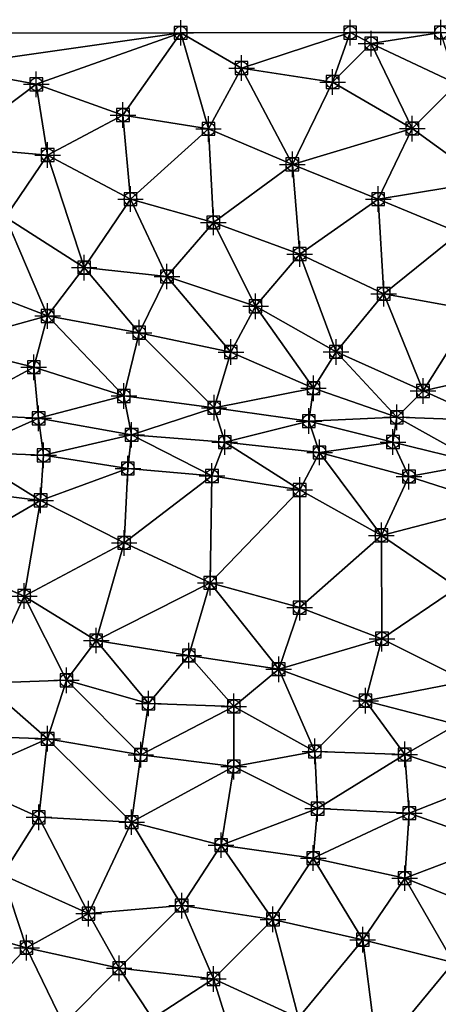
# Model space of a CAD drawing. Units: feet. Extents: x 2016033 to 2019982, y 13705148 to 13708297.
# Drawn here: x 2018196 to 2018261, y 13708141 to 13708294 of the extents above; entities that cross this region are included whole.
import ezdxf

# ---------------------------------------------------------------- set-up
doc = ezdxf.new("R2010")
doc.units = ezdxf.units.FT
doc.header["$MEASUREMENT"] = 0
doc.header["$PDMODE"] = 98
doc.header["$PDSIZE"] = 2
for name, color, linetype in [('C-TINN-BNDY', 54, 'Continuous'), ('C-TINN-EDGE', 138, 'Continuous'), ('C-TINN-PNTS', 204, 'Continuous')]:
    doc.layers.add(name, color=color, linetype=linetype)

msp = doc.modelspace()

# ---------------------------------------------------------------- linework, layer by layer
at = {"color": 104, "flags": 128}
for points, elevation in [([(2018456.62, 13708138.21), (2018448.75, 13708150.55), (2018445.81, 13708164.72), (2018438.77, 13708176.66), (2018433.39, 13708189.44), (2018426.83, 13708201.61), (2018416.99, 13708211.02), (2018404.8, 13708219.56), (2018392.14, 13708225.19), (2018378.7, 13708231.43), (2018364.49, 13708235.13), (2018350.13, 13708238.96), (2018336.27, 13708243.47), (2018323.45, 13708248.42), (2018309.9, 13708254.51), (2018296.73, 13708261.03), (2018282.45, 13708265.12), (2018268.77, 13708269.17), (2018257.38, 13708277.46), (2018244.94, 13708284.72), (2018230.71, 13708286.9), (2018221.2, 13708292.4)], 1078), ([(2018247.69, 13708292.43), (2018250.95, 13708290.73), (2018264.36, 13708284.44), (2018275.18, 13708275.58), (2018289.01, 13708270.94), (2018302.14, 13708266.85), (2018315.26, 13708260.05), (2018327.85, 13708253.86), (2018340.92, 13708249.44), (2018354.64, 13708245.09), (2018368.23, 13708240.65), (2018383.1, 13708241.27), (2018396.27, 13708236.91), (2018408.42, 13708228.34), (2018420.27, 13708221.2), (2018431.4, 13708211.95), (2018438.73, 13708199.59), (2018444.93, 13708186.1), (2018451.65, 13708173.13), (2018458.73, 13708160.53), (2018462.93, 13708146.98), (2018468.02, 13708133.72)], 1079), ([(2018184.01, 13708287.1), (2018198.65, 13708284.37), (2018212.19, 13708279.57), (2018225.55, 13708277.4), (2018238.65, 13708271.86), (2018252.06, 13708266.44), (2018264.76, 13708261.16), (2018278.55, 13708255.98), (2018291.92, 13708250.04), (2018304.88, 13708246.75), (2018317.55, 13708242.48), (2018331.67, 13708238.29), (2018344.04, 13708232.87), (2018355.94, 13708225.77), (2018369.91, 13708225.93), (2018384.17, 13708221.99), (2018394.02, 13708212.19), (2018407.14, 13708208.23), (2018416.99, 13708196.96), (2018426, 13708185.24), (2018431.36, 13708172.53), (2018437.97, 13708159.45), (2018441.64, 13708145.03), (2018445.48, 13708131.91)], 1077), ([(2018185.59, 13708274.59), (2018200.42, 13708273.32), (2018213.36, 13708266.44), (2018226.31, 13708262.8), (2018239.79, 13708257.87), (2018252.92, 13708251.65), (2018266.98, 13708249.1), (2018281.41, 13708245.71), (2018294.93, 13708240.83), (2018307.85, 13708236.06), (2018320.77, 13708231.41), (2018334.95, 13708228.96), (2018348.08, 13708222.61), (2018362.36, 13708219.35), (2018376.61, 13708216.22), (2018386.15, 13708206.07), (2018398.55, 13708200.81), (2018409.28, 13708190.97), (2018418.41, 13708179.27), (2018424.69, 13708165.86), (2018430.11, 13708151.89), (2018435.36, 13708138.47)], 1076), ([(2018187.06, 13708253.32), (2018200.42, 13708248.2), (2018214.71, 13708245.58), (2018229.04, 13708242.56), (2018241.95, 13708236.91), (2018254.96, 13708232.38), (2018269.32, 13708231.85), (2018283.1, 13708227.72), (2018297.48, 13708223.78), (2018310.9, 13708219.42), (2018323.14, 13708215.25), (2018336.35, 13708209.26), (2018348.08, 13708202.19), (2018361.2, 13708206.81), (2018374.91, 13708204.68), (2018380.48, 13708190.97), (2018383.96, 13708177.85), (2018397.3, 13708171.87), (2018405.31, 13708159.6), (2018411.91, 13708146.83), (2018419.2, 13708134.12)], 1074), ([(2018184.01, 13708243.71), (2018198.25, 13708240.19), (2018212.33, 13708235.7), (2018226.43, 13708233.86), (2018241.23, 13708231.78), (2018254.36, 13708228.51), (2018267.93, 13708225.18), (2018282.45, 13708222.15), (2018295.22, 13708217.22), (2018307.22, 13708210.66), (2018321.19, 13708206.74), (2018333.48, 13708199.34), (2018347.42, 13708198.19), (2018359.99, 13708202.03), (2018372.71, 13708195.91), (2018374.33, 13708181.58), (2018376.47, 13708166.86), (2018386.97, 13708158.16), (2018397.3, 13708149.31), (2018394.02, 13708135.97)], 1073), ([(2018184.73, 13708232.9), (2018199.01, 13708232.22), (2018213.54, 13708229.64), (2018228.09, 13708228.49), (2018242.9, 13708226.89), (2018256.86, 13708223.12), (2018270.77, 13708218.67), (2018284.46, 13708215.95), (2018297.76, 13708209.56), (2018310.87, 13708202.99), (2018323.33, 13708195.75), (2018335.9, 13708191.92), (2018350.08, 13708195.53), (2018363.86, 13708198.16), (2018367.97, 13708184.61), (2018357.92, 13708174.82), (2018345.26, 13708168.46), (2018332.99, 13708162.76), (2018342.35, 13708152.43), (2018354.42, 13708145.03), (2018364.49, 13708137)], 1072), ([(2018187.14, 13708226.92), (2018199.79, 13708226.44), (2018212.96, 13708224.37), (2018226.09, 13708223.21), (2018239.79, 13708221.03), (2018252.56, 13708213.94), (2018264.46, 13708205.79), (2018275.89, 13708198), (2018287.51, 13708189.47), (2018298.21, 13708180.48), (2018310.07, 13708172.65), (2018323.76, 13708166.65), (2018333.82, 13708157.02), (2018343.07, 13708146.58), (2018353.88, 13708138.47)], 1071), ([(2018183.6, 13708210.25), (2018196.76, 13708204.47), (2018208.01, 13708197.53), (2018222.47, 13708195.17), (2018236.51, 13708193.04), (2018250.08, 13708188.13), (2018264.34, 13708184.41), (2018278.2, 13708178.82), (2018292.11, 13708174.75), (2018304.64, 13708167.22), (2018318.55, 13708162.22), (2018329.86, 13708153.06), (2018332.74, 13708138.47)], 1069), ([(2018190.45, 13708190.85), (2018203.36, 13708191.31), (2018216.17, 13708187.69), (2018229.5, 13708187.24), (2018242.16, 13708180.21), (2018256.2, 13708179.74), (2018269.32, 13708175.44), (2018282.05, 13708171.68), (2018295.58, 13708166.92), (2018307.16, 13708158.16), (2018321.01, 13708157.34), (2018326.8, 13708145.03), (2018326.85, 13708130.36)], 1068), ([(2018185.57, 13708182.69), (2018200.42, 13708182.18), (2018214.98, 13708179.68), (2018229.49, 13708177.85), (2018242.59, 13708171.28), (2018256.91, 13708170.57), (2018270.36, 13708165.76), (2018284.65, 13708162.52), (2018295.58, 13708152.55), (2018308.36, 13708145.03), (2018321.83, 13708142.81), (2018322.27, 13708128.62), (2018328.17, 13708115.28), (2018338.75, 13708105.14), (2018336.23, 13708090.52), (2018339.94, 13708077.83), (2018342.25, 13708063.73), (2018346.14, 13708049.87), (2018344.8, 13708035.34), (2018346.9, 13708021.52), (2018351.85, 13708007.7), (2018358.96, 13707995.13), (2018364.94, 13707981.42)], 1067), ([(2018186.05, 13708175.8), (2018199.05, 13708169.92), (2018213.54, 13708169.16), (2018227.52, 13708165.57), (2018241.91, 13708163.55), (2018256.2, 13708160.42), (2018269.58, 13708155.13), (2018283.34, 13708149.2), (2018290.91, 13708137.08), (2018304.6, 13708136.01), (2018317.69, 13708132.76), (2018316.98, 13708118.78), (2018328.02, 13708108.94), (2018325.95, 13708095.81), (2018328.36, 13708082.72), (2018330.42, 13708068.31), (2018337.46, 13708056.43), (2018339.34, 13708042.2), (2018339.13, 13708027.8), (2018342.1, 13708014.36), (2018348.08, 13708000.74), (2018353.65, 13707988.52), (2018358.77, 13707975.25)], 1066), ([(2018182.74, 13708153.61), (2018197.13, 13708149.56), (2018211.59, 13708146.36), (2018226.32, 13708144.68), (2018239.62, 13708138.64), (2018251.93, 13708132.9), (2018262.76, 13708123.39), (2018273.52, 13708113.13), (2018286.72, 13708112.22), (2018301.01, 13708114.37), (2018306.16, 13708101.64), (2018306.26, 13708086.81), (2018309.24, 13708073.38), (2018314.51, 13708060.47), (2018319.97, 13708048.01), (2018321.52, 13708033.77), (2018324.34, 13708019.57), (2018329.9, 13708005.7), (2018333.6, 13707992.73), (2018334.31, 13707978.32)], 1064)]:
    msp.add_lwpolyline(points, dxfattribs=dict(at, elevation=elevation))
at = {"color": 152, "flags": 128}
for points, elevation in [([(2018193.85, 13708263.6), (2018206.12, 13708255.74), (2018219.06, 13708254.36), (2018232.9, 13708249.71), (2018245.47, 13708242.59), (2018259.06, 13708236.49), (2018271.76, 13708239.35), (2018285.04, 13708234.32), (2018298.86, 13708230.39), (2018313.14, 13708225.91), (2018327.17, 13708221.72), (2018341.52, 13708218), (2018350.87, 13708206.89), (2018364.49, 13708212.56), (2018378.2, 13708207.97), (2018385.58, 13708195.66), (2018397.3, 13708188.12), (2018407.14, 13708177.99), (2018415.18, 13708166.2), (2018421.42, 13708152.75), (2018425.51, 13708140.42)], 1075), ([(2018184.7, 13708221.19), (2018199.32, 13708219.41), (2018212.37, 13708212.77), (2018225.82, 13708206.53), (2018239.79, 13708202.66), (2018252.64, 13708197.81), (2018265.84, 13708191.18), (2018279.17, 13708186.09), (2018292.29, 13708179.11), (2018304.92, 13708171.28), (2018318.55, 13708166.09), (2018330.27, 13708158.16), (2018337.48, 13708145.03), (2018348.08, 13708136.01)], 1070), ([(2018193.35, 13708160.93), (2018206.81, 13708154.88), (2018221.36, 13708156.14), (2018235.62, 13708153.99), (2018249.64, 13708150.81), (2018263.84, 13708147.24), (2018272.01, 13708135.79), (2018281.56, 13708124.45), (2018294.84, 13708124.61), (2018309.41, 13708122.06), (2018314.37, 13708108.04), (2018314.66, 13708093.13), (2018318.68, 13708079.4), (2018323, 13708065.1), (2018330.02, 13708053.15), (2018331.67, 13708039.42), (2018332.82, 13708024.77), (2018336.52, 13708010.49), (2018341.65, 13707997.37), (2018347.44, 13707983.6)], 1065)]:
    msp.add_lwpolyline(points, dxfattribs=dict(at, elevation=elevation))
at = {"layer": 'C-TINN-BNDY'}
msp.add_polyline3d([(2018174.34, 13708292.34, 1077), (2018221.2, 13708292.4, 1078), (2018247.69, 13708292.43, 1079), (2018261.85, 13708292.45, 1080), (2018279.45, 13708292.48, 1081), (2018293.45, 13708292.49, 1082), (2018307.14, 13708292.51, 1083), (2018321.91, 13708292.53, 1084), (2018335.69, 13708292.55, 1085), (2018350.91, 13708292.57, 1086), (2018401.49, 13708292.64, 1086), (2018443.2, 13708292.69, 1086), (2018455.76, 13708292.71, 1087), (2018464.58, 13708292.72, 1088), (2018471.69, 13708292.73, 1089), (2018478.16, 13708292.74, 1090), (2018484.63, 13708292.75, 1091), (2018490.68, 13708292.75, 1092), (2018496.77, 13708292.76, 1093), (2018502.7, 13708292.77, 1094), (2018509.4, 13708292.78, 1095)], dxfattribs=at)
at = {"layer": 'C-TINN-EDGE'}
for points in [[(2018221.2, 13708292.4, 1078), (2018174.34, 13708292.34, 1077), (2018184.01, 13708287.1, 1077)], [(2018221.2, 13708292.4, 1078), (2018184.01, 13708287.1, 1077), (2018198.65, 13708284.37, 1077)], [(2018221.2, 13708292.4, 1078), (2018198.65, 13708284.37, 1077), (2018212.19, 13708279.57, 1077)], [(2018221.2, 13708292.4, 1078), (2018212.19, 13708279.57, 1077), (2018225.55, 13708277.4, 1077)], [(2018230.71, 13708286.9, 1078), (2018247.69, 13708292.43, 1079), (2018221.2, 13708292.4, 1078)], [(2018230.71, 13708286.9, 1078), (2018221.2, 13708292.4, 1078), (2018225.55, 13708277.4, 1077)], [(2018244.94, 13708284.72, 1078), (2018247.69, 13708292.43, 1079), (2018230.71, 13708286.9, 1078)], [(2018244.94, 13708284.72, 1078), (2018250.95, 13708290.73, 1079), (2018247.69, 13708292.43, 1079)], [(2018261.85, 13708292.45, 1080), (2018247.69, 13708292.43, 1079), (2018250.95, 13708290.73, 1079)], [(2018261.85, 13708292.45, 1080), (2018250.95, 13708290.73, 1079), (2018264.36, 13708284.44, 1079)], [(2018257.38, 13708277.46, 1078), (2018250.95, 13708290.73, 1079), (2018244.94, 13708284.72, 1078)], [(2018257.38, 13708277.46, 1078), (2018264.36, 13708284.44, 1079), (2018250.95, 13708290.73, 1079)], [(2018185.59, 13708274.59, 1076), (2018198.65, 13708284.37, 1077), (2018184.01, 13708287.1, 1077)], [(2018230.71, 13708286.9, 1078), (2018225.55, 13708277.4, 1077), (2018238.65, 13708271.86, 1077)], [(2018244.94, 13708284.72, 1078), (2018230.71, 13708286.9, 1078), (2018238.65, 13708271.86, 1077)], [(2018200.42, 13708273.32, 1076), (2018198.65, 13708284.37, 1077), (2018185.59, 13708274.59, 1076)], [(2018200.42, 13708273.32, 1076), (2018212.19, 13708279.57, 1077), (2018198.65, 13708284.37, 1077)], [(2018257.38, 13708277.46, 1078), (2018244.94, 13708284.72, 1078), (2018238.65, 13708271.86, 1077)], [(2018268.77, 13708269.17, 1078), (2018264.36, 13708284.44, 1079), (2018257.38, 13708277.46, 1078)], [(2018213.36, 13708266.44, 1076), (2018212.19, 13708279.57, 1077), (2018200.42, 13708273.32, 1076)], [(2018213.36, 13708266.44, 1076), (2018225.55, 13708277.4, 1077), (2018212.19, 13708279.57, 1077)], [(2018226.31, 13708262.8, 1076), (2018225.55, 13708277.4, 1077), (2018213.36, 13708266.44, 1076)], [(2018226.31, 13708262.8, 1076), (2018238.65, 13708271.86, 1077), (2018225.55, 13708277.4, 1077)], [(2018257.38, 13708277.46, 1078), (2018238.65, 13708271.86, 1077), (2018252.06, 13708266.44, 1077)], [(2018268.77, 13708269.17, 1078), (2018257.38, 13708277.46, 1078), (2018252.06, 13708266.44, 1077)], [(2018200.42, 13708273.32, 1076), (2018185.59, 13708274.59, 1076), (2018193.85, 13708263.6, 1075)], [(2018200.42, 13708273.32, 1076), (2018193.85, 13708263.6, 1075), (2018206.12, 13708255.74, 1075)], [(2018213.36, 13708266.44, 1076), (2018200.42, 13708273.32, 1076), (2018206.12, 13708255.74, 1075)], [(2018239.79, 13708257.87, 1076), (2018238.65, 13708271.86, 1077), (2018226.31, 13708262.8, 1076)], [(2018239.79, 13708257.87, 1076), (2018252.06, 13708266.44, 1077), (2018238.65, 13708271.86, 1077)], [(2018268.77, 13708269.17, 1078), (2018252.06, 13708266.44, 1077), (2018264.76, 13708261.16, 1077)], [(2018213.36, 13708266.44, 1076), (2018206.12, 13708255.74, 1075), (2018219.06, 13708254.36, 1075)], [(2018226.31, 13708262.8, 1076), (2018213.36, 13708266.44, 1076), (2018219.06, 13708254.36, 1075)], [(2018252.92, 13708251.65, 1076), (2018252.06, 13708266.44, 1077), (2018239.79, 13708257.87, 1076)], [(2018252.92, 13708251.65, 1076), (2018264.76, 13708261.16, 1077), (2018252.06, 13708266.44, 1077)], [(2018200.42, 13708248.2, 1074), (2018193.85, 13708263.6, 1075), (2018187.06, 13708253.32, 1074)], [(2018200.42, 13708248.2, 1074), (2018206.12, 13708255.74, 1075), (2018193.85, 13708263.6, 1075)], [(2018226.31, 13708262.8, 1076), (2018219.06, 13708254.36, 1075), (2018232.9, 13708249.71, 1075)], [(2018239.79, 13708257.87, 1076), (2018226.31, 13708262.8, 1076), (2018232.9, 13708249.71, 1075)], [(2018266.98, 13708249.1, 1076), (2018264.76, 13708261.16, 1077), (2018252.92, 13708251.65, 1076)], [(2018239.79, 13708257.87, 1076), (2018232.9, 13708249.71, 1075), (2018245.47, 13708242.59, 1075)], [(2018252.92, 13708251.65, 1076), (2018239.79, 13708257.87, 1076), (2018245.47, 13708242.59, 1075)], [(2018214.71, 13708245.58, 1074), (2018206.12, 13708255.74, 1075), (2018200.42, 13708248.2, 1074)], [(2018214.71, 13708245.58, 1074), (2018219.06, 13708254.36, 1075), (2018206.12, 13708255.74, 1075)], [(2018229.04, 13708242.56, 1074), (2018219.06, 13708254.36, 1075), (2018214.71, 13708245.58, 1074)], [(2018229.04, 13708242.56, 1074), (2018232.9, 13708249.71, 1075), (2018219.06, 13708254.36, 1075)], [(2018200.42, 13708248.2, 1074), (2018187.06, 13708253.32, 1074), (2018184.01, 13708243.71, 1073)], [(2018252.92, 13708251.65, 1076), (2018245.47, 13708242.59, 1075), (2018259.06, 13708236.49, 1075)], [(2018266.98, 13708249.1, 1076), (2018252.92, 13708251.65, 1076), (2018259.06, 13708236.49, 1075)], [(2018241.95, 13708236.91, 1074), (2018232.9, 13708249.71, 1075), (2018229.04, 13708242.56, 1074)], [(2018241.95, 13708236.91, 1074), (2018245.47, 13708242.59, 1075), (2018232.9, 13708249.71, 1075)], [(2018266.98, 13708249.1, 1076), (2018259.06, 13708236.49, 1075), (2018271.76, 13708239.35, 1075)], [(2018200.42, 13708248.2, 1074), (2018184.01, 13708243.71, 1073), (2018198.25, 13708240.19, 1073)], [(2018200.42, 13708248.2, 1074), (2018198.25, 13708240.19, 1073), (2018212.33, 13708235.7, 1073)], [(2018214.71, 13708245.58, 1074), (2018200.42, 13708248.2, 1074), (2018212.33, 13708235.7, 1073)], [(2018214.71, 13708245.58, 1074), (2018212.33, 13708235.7, 1073), (2018226.43, 13708233.86, 1073)], [(2018229.04, 13708242.56, 1074), (2018214.71, 13708245.58, 1074), (2018226.43, 13708233.86, 1073)], [(2018184.73, 13708232.9, 1072), (2018198.25, 13708240.19, 1073), (2018184.01, 13708243.71, 1073)], [(2018241.95, 13708236.91, 1074), (2018229.04, 13708242.56, 1074), (2018226.43, 13708233.86, 1073)], [(2018241.95, 13708236.91, 1074), (2018254.96, 13708232.38, 1074), (2018245.47, 13708242.59, 1075)], [(2018254.96, 13708232.38, 1074), (2018259.06, 13708236.49, 1075), (2018245.47, 13708242.59, 1075)], [(2018199.01, 13708232.22, 1072), (2018198.25, 13708240.19, 1073), (2018184.73, 13708232.9, 1072)], [(2018199.01, 13708232.22, 1072), (2018212.33, 13708235.7, 1073), (2018198.25, 13708240.19, 1073)], [(2018269.32, 13708231.85, 1074), (2018271.76, 13708239.35, 1075), (2018259.06, 13708236.49, 1075)], [(2018241.95, 13708236.91, 1074), (2018226.43, 13708233.86, 1073), (2018241.23, 13708231.78, 1073)], [(2018241.95, 13708236.91, 1074), (2018241.23, 13708231.78, 1073), (2018254.96, 13708232.38, 1074)], [(2018269.32, 13708231.85, 1074), (2018259.06, 13708236.49, 1075), (2018254.96, 13708232.38, 1074)], [(2018213.54, 13708229.64, 1072), (2018212.33, 13708235.7, 1073), (2018199.01, 13708232.22, 1072)], [(2018213.54, 13708229.64, 1072), (2018226.43, 13708233.86, 1073), (2018212.33, 13708235.7, 1073)], [(2018228.09, 13708228.49, 1072), (2018226.43, 13708233.86, 1073), (2018213.54, 13708229.64, 1072)], [(2018228.09, 13708228.49, 1072), (2018241.23, 13708231.78, 1073), (2018226.43, 13708233.86, 1073)], [(2018199.01, 13708232.22, 1072), (2018184.73, 13708232.9, 1072), (2018187.14, 13708226.92, 1071)], [(2018199.01, 13708232.22, 1072), (2018187.14, 13708226.92, 1071), (2018199.79, 13708226.44, 1071)], [(2018213.54, 13708229.64, 1072), (2018199.01, 13708232.22, 1072), (2018199.79, 13708226.44, 1071)], [(2018254.96, 13708232.38, 1074), (2018241.23, 13708231.78, 1073), (2018254.36, 13708228.51, 1073)], [(2018254.96, 13708232.38, 1074), (2018254.36, 13708228.51, 1073), (2018267.93, 13708225.18, 1073)], [(2018254.96, 13708232.38, 1074), (2018267.93, 13708225.18, 1073), (2018269.32, 13708231.85, 1074)], [(2018242.9, 13708226.89, 1072), (2018241.23, 13708231.78, 1073), (2018228.09, 13708228.49, 1072)], [(2018242.9, 13708226.89, 1072), (2018254.36, 13708228.51, 1073), (2018241.23, 13708231.78, 1073)], [(2018213.54, 13708229.64, 1072), (2018199.79, 13708226.44, 1071), (2018212.96, 13708224.37, 1071)], [(2018213.54, 13708229.64, 1072), (2018212.96, 13708224.37, 1071), (2018226.09, 13708223.21, 1071)], [(2018228.09, 13708228.49, 1072), (2018213.54, 13708229.64, 1072), (2018226.09, 13708223.21, 1071)], [(2018228.09, 13708228.49, 1072), (2018226.09, 13708223.21, 1071), (2018239.79, 13708221.03, 1071)], [(2018228.09, 13708228.49, 1072), (2018239.79, 13708221.03, 1071), (2018242.9, 13708226.89, 1072)], [(2018256.86, 13708223.12, 1072), (2018254.36, 13708228.51, 1073), (2018242.9, 13708226.89, 1072)], [(2018256.86, 13708223.12, 1072), (2018267.93, 13708225.18, 1073), (2018254.36, 13708228.51, 1073)], [(2018199.32, 13708219.41, 1070), (2018187.14, 13708226.92, 1071), (2018184.7, 13708221.19, 1070)], [(2018199.32, 13708219.41, 1070), (2018199.79, 13708226.44, 1071), (2018187.14, 13708226.92, 1071)], [(2018199.32, 13708219.41, 1070), (2018212.96, 13708224.37, 1071), (2018199.79, 13708226.44, 1071)], [(2018242.9, 13708226.89, 1072), (2018239.79, 13708221.03, 1071), (2018252.56, 13708213.94, 1071)], [(2018256.86, 13708223.12, 1072), (2018242.9, 13708226.89, 1072), (2018252.56, 13708213.94, 1071)], [(2018212.37, 13708212.77, 1070), (2018212.96, 13708224.37, 1071), (2018199.32, 13708219.41, 1070)], [(2018212.37, 13708212.77, 1070), (2018226.09, 13708223.21, 1071), (2018212.96, 13708224.37, 1071)], [(2018270.77, 13708218.67, 1072), (2018267.93, 13708225.18, 1073), (2018256.86, 13708223.12, 1072)], [(2018225.82, 13708206.53, 1070), (2018226.09, 13708223.21, 1071), (2018212.37, 13708212.77, 1070)], [(2018225.82, 13708206.53, 1070), (2018239.79, 13708221.03, 1071), (2018226.09, 13708223.21, 1071)], [(2018270.77, 13708218.67, 1072), (2018256.86, 13708223.12, 1072), (2018252.56, 13708213.94, 1071)], [(2018183.6, 13708210.25, 1069), (2018199.32, 13708219.41, 1070), (2018184.7, 13708221.19, 1070)], [(2018239.79, 13708202.66, 1070), (2018239.79, 13708221.03, 1071), (2018225.82, 13708206.53, 1070)], [(2018239.79, 13708202.66, 1070), (2018252.56, 13708213.94, 1071), (2018239.79, 13708221.03, 1071)], [(2018196.76, 13708204.47, 1069), (2018199.32, 13708219.41, 1070), (2018183.6, 13708210.25, 1069)], [(2018196.76, 13708204.47, 1069), (2018212.37, 13708212.77, 1070), (2018199.32, 13708219.41, 1070)], [(2018270.77, 13708218.67, 1072), (2018252.56, 13708213.94, 1071), (2018264.46, 13708205.79, 1071)], [(2018252.64, 13708197.81, 1070), (2018252.56, 13708213.94, 1071), (2018239.79, 13708202.66, 1070)], [(2018252.64, 13708197.81, 1070), (2018264.46, 13708205.79, 1071), (2018252.56, 13708213.94, 1071)], [(2018208.01, 13708197.53, 1069), (2018212.37, 13708212.77, 1070), (2018196.76, 13708204.47, 1069)], [(2018208.01, 13708197.53, 1069), (2018225.82, 13708206.53, 1070), (2018212.37, 13708212.77, 1070)], [(2018196.76, 13708204.47, 1069), (2018183.6, 13708210.25, 1069), (2018190.45, 13708190.85, 1068)], [(2018222.47, 13708195.17, 1069), (2018225.82, 13708206.53, 1070), (2018208.01, 13708197.53, 1069)], [(2018236.51, 13708193.04, 1069), (2018225.82, 13708206.53, 1070), (2018222.47, 13708195.17, 1069)], [(2018236.51, 13708193.04, 1069), (2018239.79, 13708202.66, 1070), (2018225.82, 13708206.53, 1070)], [(2018265.84, 13708191.18, 1070), (2018264.46, 13708205.79, 1071), (2018252.64, 13708197.81, 1070)], [(2018196.76, 13708204.47, 1069), (2018190.45, 13708190.85, 1068), (2018203.36, 13708191.31, 1068)], [(2018208.01, 13708197.53, 1069), (2018196.76, 13708204.47, 1069), (2018203.36, 13708191.31, 1068)], [(2018236.51, 13708193.04, 1069), (2018252.64, 13708197.81, 1070), (2018239.79, 13708202.66, 1070)], [(2018208.01, 13708197.53, 1069), (2018203.36, 13708191.31, 1068), (2018216.17, 13708187.69, 1068)], [(2018222.47, 13708195.17, 1069), (2018208.01, 13708197.53, 1069), (2018216.17, 13708187.69, 1068)], [(2018250.08, 13708188.13, 1069), (2018252.64, 13708197.81, 1070), (2018236.51, 13708193.04, 1069)], [(2018250.08, 13708188.13, 1069), (2018265.84, 13708191.18, 1070), (2018252.64, 13708197.81, 1070)], [(2018222.47, 13708195.17, 1069), (2018216.17, 13708187.69, 1068), (2018229.5, 13708187.24, 1068)], [(2018236.51, 13708193.04, 1069), (2018222.47, 13708195.17, 1069), (2018229.5, 13708187.24, 1068)], [(2018236.51, 13708193.04, 1069), (2018229.5, 13708187.24, 1068), (2018242.16, 13708180.21, 1068)], [(2018250.08, 13708188.13, 1069), (2018236.51, 13708193.04, 1069), (2018242.16, 13708180.21, 1068)], [(2018190.45, 13708190.85, 1068), (2018185.57, 13708182.69, 1067), (2018200.42, 13708182.18, 1067)], [(2018203.36, 13708191.31, 1068), (2018190.45, 13708190.85, 1068), (2018200.42, 13708182.18, 1067)], [(2018203.36, 13708191.31, 1068), (2018200.42, 13708182.18, 1067), (2018214.98, 13708179.68, 1067)], [(2018216.17, 13708187.69, 1068), (2018203.36, 13708191.31, 1068), (2018214.98, 13708179.68, 1067)], [(2018264.34, 13708184.41, 1069), (2018265.84, 13708191.18, 1070), (2018250.08, 13708188.13, 1069)], [(2018229.5, 13708187.24, 1068), (2018216.17, 13708187.69, 1068), (2018214.98, 13708179.68, 1067)], [(2018250.08, 13708188.13, 1069), (2018242.16, 13708180.21, 1068), (2018256.2, 13708179.74, 1068)], [(2018264.34, 13708184.41, 1069), (2018250.08, 13708188.13, 1069), (2018256.2, 13708179.74, 1068)], [(2018229.5, 13708187.24, 1068), (2018214.98, 13708179.68, 1067), (2018229.49, 13708177.85, 1067)], [(2018242.16, 13708180.21, 1068), (2018229.5, 13708187.24, 1068), (2018229.49, 13708177.85, 1067)], [(2018264.34, 13708184.41, 1069), (2018256.2, 13708179.74, 1068), (2018269.32, 13708175.44, 1068)], [(2018186.05, 13708175.8, 1066), (2018200.42, 13708182.18, 1067), (2018185.57, 13708182.69, 1067)], [(2018199.05, 13708169.92, 1066), (2018200.42, 13708182.18, 1067), (2018186.05, 13708175.8, 1066)], [(2018213.54, 13708169.16, 1066), (2018200.42, 13708182.18, 1067), (2018199.05, 13708169.92, 1066)], [(2018213.54, 13708169.16, 1066), (2018214.98, 13708179.68, 1067), (2018200.42, 13708182.18, 1067)], [(2018213.54, 13708169.16, 1066), (2018229.49, 13708177.85, 1067), (2018214.98, 13708179.68, 1067)], [(2018242.16, 13708180.21, 1068), (2018229.49, 13708177.85, 1067), (2018242.59, 13708171.28, 1067)], [(2018256.2, 13708179.74, 1068), (2018242.16, 13708180.21, 1068), (2018242.59, 13708171.28, 1067)], [(2018256.2, 13708179.74, 1068), (2018242.59, 13708171.28, 1067), (2018256.91, 13708170.57, 1067)], [(2018269.32, 13708175.44, 1068), (2018256.2, 13708179.74, 1068), (2018256.91, 13708170.57, 1067)], [(2018227.52, 13708165.57, 1066), (2018229.49, 13708177.85, 1067), (2018213.54, 13708169.16, 1066)], [(2018227.52, 13708165.57, 1066), (2018242.59, 13708171.28, 1067), (2018229.49, 13708177.85, 1067)], [(2018199.05, 13708169.92, 1066), (2018186.05, 13708175.8, 1066), (2018193.35, 13708160.93, 1065)], [(2018269.32, 13708175.44, 1068), (2018256.91, 13708170.57, 1067), (2018270.36, 13708165.76, 1067)], [(2018241.91, 13708163.55, 1066), (2018242.59, 13708171.28, 1067), (2018227.52, 13708165.57, 1066)], [(2018241.91, 13708163.55, 1066), (2018256.91, 13708170.57, 1067), (2018242.59, 13708171.28, 1067)], [(2018256.2, 13708160.42, 1066), (2018256.91, 13708170.57, 1067), (2018241.91, 13708163.55, 1066)], [(2018256.2, 13708160.42, 1066), (2018270.36, 13708165.76, 1067), (2018256.91, 13708170.57, 1067)], [(2018199.05, 13708169.92, 1066), (2018193.35, 13708160.93, 1065), (2018206.81, 13708154.88, 1065)], [(2018213.54, 13708169.16, 1066), (2018199.05, 13708169.92, 1066), (2018206.81, 13708154.88, 1065)], [(2018213.54, 13708169.16, 1066), (2018206.81, 13708154.88, 1065), (2018221.36, 13708156.14, 1065)], [(2018227.52, 13708165.57, 1066), (2018213.54, 13708169.16, 1066), (2018221.36, 13708156.14, 1065)], [(2018269.58, 13708155.13, 1066), (2018270.36, 13708165.76, 1067), (2018256.2, 13708160.42, 1066)], [(2018227.52, 13708165.57, 1066), (2018221.36, 13708156.14, 1065), (2018235.62, 13708153.99, 1065)], [(2018241.91, 13708163.55, 1066), (2018227.52, 13708165.57, 1066), (2018235.62, 13708153.99, 1065)], [(2018241.91, 13708163.55, 1066), (2018235.62, 13708153.99, 1065), (2018249.64, 13708150.81, 1065)], [(2018256.2, 13708160.42, 1066), (2018241.91, 13708163.55, 1066), (2018249.64, 13708150.81, 1065)], [(2018193.35, 13708160.93, 1065), (2018182.74, 13708153.61, 1064), (2018197.13, 13708149.56, 1064)], [(2018206.81, 13708154.88, 1065), (2018193.35, 13708160.93, 1065), (2018197.13, 13708149.56, 1064)], [(2018256.2, 13708160.42, 1066), (2018249.64, 13708150.81, 1065), (2018263.84, 13708147.24, 1065)], [(2018269.58, 13708155.13, 1066), (2018256.2, 13708160.42, 1066), (2018263.84, 13708147.24, 1065)], [(2018221.36, 13708156.14, 1065), (2018206.81, 13708154.88, 1065), (2018211.59, 13708146.36, 1064)], [(2018221.36, 13708156.14, 1065), (2018211.59, 13708146.36, 1064), (2018226.32, 13708144.68, 1064)], [(2018235.62, 13708153.99, 1065), (2018221.36, 13708156.14, 1065), (2018226.32, 13708144.68, 1064)], [(2018188.57, 13708140.47, 1063), (2018197.13, 13708149.56, 1064), (2018182.74, 13708153.61, 1064)], [(2018206.81, 13708154.88, 1065), (2018197.13, 13708149.56, 1064), (2018211.59, 13708146.36, 1064)], [(2018235.62, 13708153.99, 1065), (2018226.32, 13708144.68, 1064), (2018239.62, 13708138.64, 1064)], [(2018249.64, 13708150.81, 1065), (2018235.62, 13708153.99, 1065), (2018239.62, 13708138.64, 1064)], [(2018249.64, 13708150.81, 1065), (2018239.62, 13708138.64, 1064), (2018251.93, 13708132.9, 1064)], [(2018263.84, 13708147.24, 1065), (2018249.64, 13708150.81, 1065), (2018251.93, 13708132.9, 1064)], [(2018202.88, 13708137.65, 1063), (2018197.13, 13708149.56, 1064), (2018188.57, 13708140.47, 1063)], [(2018202.88, 13708137.65, 1063), (2018211.59, 13708146.36, 1064), (2018197.13, 13708149.56, 1064)], [(2018216.78, 13708138.51, 1063), (2018211.59, 13708146.36, 1064), (2018202.88, 13708137.65, 1063)], [(2018216.78, 13708138.51, 1063), (2018226.32, 13708144.68, 1064), (2018211.59, 13708146.36, 1064)], [(2018272.01, 13708135.79, 1065), (2018263.84, 13708147.24, 1065), (2018251.93, 13708132.9, 1064)], [(2018229.95, 13708133.1, 1063), (2018226.32, 13708144.68, 1064), (2018216.78, 13708138.51, 1063)], [(2018229.95, 13708133.1, 1063), (2018239.62, 13708138.64, 1064), (2018226.32, 13708144.68, 1064)]]:
    msp.add_3dface(points, dxfattribs=at)
at = {"layer": 'C-TINN-PNTS'}
for p in [(2018221.2, 13708292.4, 1078), (2018247.69, 13708292.43, 1079), (2018261.85, 13708292.45, 1080), (2018250.95, 13708290.73, 1079), (2018230.71, 13708286.9, 1078), (2018198.65, 13708284.37, 1077), (2018244.94, 13708284.72, 1078), (2018212.19, 13708279.57, 1077), (2018225.55, 13708277.4, 1077), (2018257.38, 13708277.46, 1078), (2018200.42, 13708273.32, 1076), (2018238.65, 13708271.86, 1077), (2018213.36, 13708266.44, 1076), (2018252.06, 13708266.44, 1077), (2018226.31, 13708262.8, 1076), (2018239.79, 13708257.87, 1076), (2018206.12, 13708255.74, 1075), (2018219.06, 13708254.36, 1075), (2018252.92, 13708251.65, 1076), (2018232.9, 13708249.71, 1075), (2018200.42, 13708248.2, 1074), (2018214.71, 13708245.58, 1074), (2018229.04, 13708242.56, 1074), (2018245.47, 13708242.59, 1075), (2018198.25, 13708240.19, 1073), (2018241.95, 13708236.91, 1074), (2018259.06, 13708236.49, 1075), (2018212.33, 13708235.7, 1073), (2018226.43, 13708233.86, 1073), (2018199.01, 13708232.22, 1072), (2018241.23, 13708231.78, 1073), (2018254.96, 13708232.38, 1074), (2018213.54, 13708229.64, 1072), (2018228.09, 13708228.49, 1072), (2018254.36, 13708228.51, 1073), (2018242.9, 13708226.89, 1072), (2018199.79, 13708226.44, 1071), (2018212.96, 13708224.37, 1071), (2018226.09, 13708223.21, 1071), (2018256.86, 13708223.12, 1072), (2018239.79, 13708221.03, 1071), (2018199.32, 13708219.41, 1070), (2018252.56, 13708213.94, 1071), (2018212.37, 13708212.77, 1070), (2018225.82, 13708206.53, 1070), (2018196.76, 13708204.47, 1069), (2018239.79, 13708202.66, 1070), (2018252.64, 13708197.81, 1070), (2018208.01, 13708197.53, 1069), (2018222.47, 13708195.17, 1069), (2018236.51, 13708193.04, 1069), (2018203.36, 13708191.31, 1068), (2018216.17, 13708187.69, 1068), (2018229.5, 13708187.24, 1068), (2018250.08, 13708188.13, 1069), (2018200.42, 13708182.18, 1067), (2018214.98, 13708179.68, 1067), (2018242.16, 13708180.21, 1068), (2018256.2, 13708179.74, 1068), (2018229.49, 13708177.85, 1067), (2018199.05, 13708169.92, 1066), (2018242.59, 13708171.28, 1067), (2018256.91, 13708170.57, 1067), (2018213.54, 13708169.16, 1066), (2018227.52, 13708165.57, 1066), (2018241.91, 13708163.55, 1066), (2018256.2, 13708160.42, 1066), (2018221.36, 13708156.14, 1065), (2018206.81, 13708154.88, 1065), (2018235.62, 13708153.99, 1065), (2018249.64, 13708150.81, 1065), (2018197.13, 13708149.56, 1064), (2018211.59, 13708146.36, 1064), (2018226.32, 13708144.68, 1064)]:
    msp.add_point(p, dxfattribs=at)

doc.saveas('drawing.dxf')
